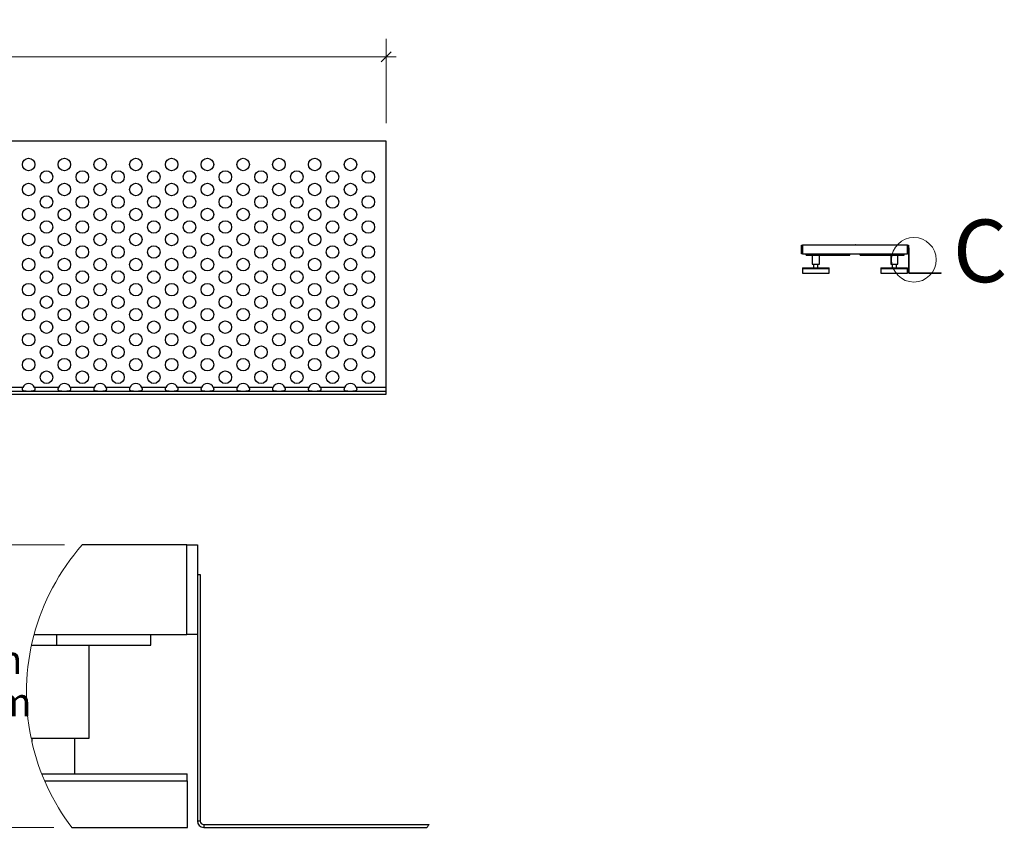
# Model space of a CAD drawing. Units: millimetres. Extents: x 20 to 572, y 57 to 292.
# Drawn here: x 297 to 572, y 64 to 292 of the extents above; entities that cross this region are included whole.
import ezdxf

# ---------------------------------------------------------------- set-up
doc = ezdxf.new("R2010")
doc.units = ezdxf.units.MM
doc.header["$LTSCALE"] = 5
doc.styles.add('SLDTEXTSTYLE0', font='TXT', dxfattribs={"width": 0.605})
doc.styles.add('SLDTEXTSTYLE1', font='TXT', dxfattribs={"width": 0.75})
doc.dimstyles.new('SLDDIMSTYLE0', dxfattribs={"dimtxt": 7.704956, "dimasz": 2.75, "dimexe": 0, "dimexo": 0.0625, "dimgap": 1.926239, "dimtad": 1, "dimdec": 0, "dimrnd": 1e-09, "dimzin": 12, "dimdsep": 46, "dimtxsty": 'SLDTEXTSTYLE0', "dimblk1": 'OBLIQUE', "dimblk2": 'OBLIQUE', "dimsah": 1, "dimcen": 0.09, "dimadec": 0, "dimazin": 3, "dimtfac": 1, "dimtdec": 0, "dimtmove": 0, "dimatfit": 0, "dimldrblk": 'OBLIQUE', "dimfxl": 1, "dimfrac": 2, "dimtolj": 1, "dimtzin": 12, "dimarcsym": 0})
doc.dimstyles.new('SLDDIMSTYLE2', dxfattribs={"dimtxt": 7.704956, "dimasz": 2.75, "dimexe": 0, "dimexo": 0.0625, "dimgap": 1.926239, "dimtad": 0, "dimtih": 1, "dimtoh": 1, "dimdec": 0, "dimrnd": 1e-09, "dimzin": 12, "dimdsep": 46, "dimtxsty": 'SLDTEXTSTYLE0', "dimblk1": 'OBLIQUE', "dimblk2": 'OBLIQUE', "dimsah": 1, "dimcen": 0.09, "dimadec": 0, "dimazin": 3, "dimtfac": 1, "dimtdec": 0, "dimtmove": 0, "dimatfit": 0, "dimldrblk": 'OBLIQUE', "dimfxl": 1, "dimfrac": 2, "dimtolj": 1, "dimtzin": 12, "dimarcsym": 0})

# ---------------------------------------------------------------- blocks, each defined once
blk = doc.blocks.new('_Oblique')
at = {"color": 0, "linetype": 'ByBlock', "lineweight": -2}
blk.add_line((-0.5, -0.5), (0.5, 0.5), dxfattribs=at)
blk = doc.blocks.new('_D_2')
at = {"color": 7, "linetype": 'Continuous', "lineweight": 18}
for p, q in [((22.59, 263.22), (22.59, 286.82)), ((399.62, 263.22), (399.62, 286.82)), ((22.59, 281.82), (19.84, 281.82)), ((22.59, 281.82), (399.62, 281.82)), ((399.62, 281.82), (402.37, 281.82))]:
    blk.add_line(p, q, dxfattribs=at)
at = {"color": 7, "linetype": 'Continuous', "lineweight": 18, "xscale": 2.75, "yscale": 2.75}
blk.add_blockref('_Oblique', (22.59, 281.82, -44.55), dxfattribs=at)
at = {"color": 7, "linetype": 'Continuous', "lineweight": 18, "xscale": 2.75, "yscale": 2.75, "rotation": 180.0000000000004}
blk.add_blockref('_Oblique', (399.62, 281.82, -44.55), dxfattribs=at)
at = {"color": 7, "linetype": 'Continuous', "lineweight": 18, "insert": (199.35, 292.05), "char_height": 7.937, "attachment_point": 1, "style": 'SLDTEXTSTYLE0'}
blk.add_mtext('1000', dxfattribs=at)
blk = doc.blocks.new('_D_4')
at = {"color": 7, "linetype": 'Continuous', "lineweight": 18}
for p, q in [((267.52, 145.33), (267.52, 148.08)), ((309.61, 145.33), (262.52, 145.33)), ((267.52, 145.33), (267.52, 118.81)), ((267.52, 66.33), (267.52, 95.14)), ((306.7, 66.33), (262.52, 66.33)), ((267.52, 66.33), (267.52, 63.58))]:
    blk.add_line(p, q, dxfattribs=at)
at = {"color": 7, "linetype": 'Continuous', "lineweight": 18, "xscale": 2.75, "yscale": 2.75}
for p, rotation in [((267.52, 145.33, 50), 270.0000000000004), ((267.52, 66.33, 50), 90.0000000000004)]:
    blk.add_blockref('_Oblique', p, dxfattribs=dict(at, rotation=rotation))
at = {"color": 7, "linetype": 'Continuous', "lineweight": 18, "char_height": 7.937, "attachment_point": 1, "style": 'SLDTEXTSTYLE0'}
for s, insert in [('min 70 mm', (241.35, 117.2)), ('max 110mm', (238.41, 105.37))]:
    blk.add_mtext(s, dxfattribs=dict(at, insert=insert))

msp = doc.modelspace()

# ---------------------------------------------------------------- linework, layer by layer
at = {"color": 7, "linetype": 'Continuous', "lineweight": 25}
for p, q in [((399.62, 258.22), (226.5, 258.22)), ((399.62, 189.31), (399.62, 258.22)), ((515.74, 226.69), (515.74, 229.19)), ((515.74, 229.19), (516.04, 229.19)), ((516.04, 229.19), (516.04, 226.69)), ((545.44, 229.19), (516.04, 229.19)), ((529.73, 229.2), (530.08, 229.2)), ((530.08, 229.2), (530.31, 229.2)), ((530.31, 229.2), (530.34, 229.2)), ((530.34, 229.2), (530.82, 229.2)), ((530.82, 229.2), (531.1, 229.2)), ((531.1, 229.2), (531.2, 229.2)), ((531.2, 229.2), (531.2, 229.2)), ((531.2, 229.2), (531.22, 229.2)), ((531.22, 229.2), (531.73, 229.2)), ((545.44, 226.69), (545.44, 229.19)), ((545.44, 229.19), (545.74, 229.19)), ((545.74, 229.19), (545.74, 228.36)), ((516.04, 226.69), (515.74, 226.69)), ((516.04, 226.69), (545.44, 226.69)), ((517.04, 226.39), (517.04, 226.69)), ((517.04, 226.39), (519.67, 226.39)), ((518.77, 226.39), (518.77, 223.79)), ((519.67, 226.39), (519.67, 226.69)), ((519.67, 226.39), (525.33, 226.39)), ((520.77, 223.79), (520.77, 226.39)), ((525.33, 226.39), (525.33, 226.69)), ((525.33, 226.39), (529.33, 226.39)), ((529.33, 226.39), (529.33, 226.69)), ((532.15, 226.39), (532.15, 226.69)), ((532.15, 226.39), (536.15, 226.39)), ((536.15, 226.39), (536.15, 226.69)), ((536.15, 226.39), (541.81, 226.39)), ((540.71, 226.39), (540.71, 223.79)), ((541.81, 226.39), (541.81, 226.69)), ((541.81, 226.39), (544.44, 226.39)), ((542.71, 223.79), (542.71, 226.39)), ((544.44, 226.39), (544.44, 226.69)), ((545.74, 226.69), (545.44, 226.69)), ((545.74, 228.36), (545.82, 228.36)), ((545.74, 228.36), (545.74, 221.47)), ((545.82, 228.36), (545.82, 221.47)), ((518.77, 223.79), (519.77, 223.79)), ((519.17, 223.79), (519.17, 222.79)), ((519.77, 223.79), (520.77, 223.79)), ((520.37, 222.79), (520.37, 223.79)), ((540.71, 223.79), (541.71, 223.79)), ((541.11, 223.79), (541.11, 222.79)), ((541.71, 223.79), (542.71, 223.79)), ((542.31, 222.79), (542.31, 223.79)), ((516.02, 222.59), (516.02, 221.29)), ((516.02, 222.59), (517.48, 222.59)), ((516.02, 221.29), (517.48, 221.29)), ((516.03, 222.79), (516.03, 222.59)), ((516.03, 222.79), (517.48, 222.79)), ((517.48, 222.79), (523.52, 222.79)), ((517.48, 222.59), (523.52, 222.59)), ((517.48, 221.29), (523.52, 221.29)), ((523.52, 222.59), (523.52, 222.79)), ((523.52, 221.29), (523.52, 222.59)), ((537.96, 222.59), (537.96, 221.29)), ((537.96, 222.59), (541.13, 222.59)), ((537.96, 221.29), (541.13, 221.29)), ((537.97, 222.79), (537.97, 222.59)), ((537.97, 222.79), (541.14, 222.79)), ((541.13, 222.59), (545.46, 222.59)), ((541.13, 221.29), (545.46, 221.29)), ((541.14, 222.79), (545.46, 222.79)), ((545.46, 222.59), (545.46, 222.79)), ((545.46, 221.29), (545.46, 222.59)), ((545.82, 221.47), (545.74, 221.47)), ((545.92, 221.37), (545.92, 221.29)), ((545.92, 221.37), (554.81, 221.37)), ((545.92, 221.29), (554.81, 221.29)), ((554.81, 221.29), (554.81, 221.37)), ((207.02, 187.51), (399.62, 187.51)), ((207.82, 188.31), (399.62, 188.31)), ((297.98, 189.31), (291.26, 189.31)), ((307.98, 189.31), (301.26, 189.31)), ((317.98, 189.31), (311.26, 189.31)), ((327.98, 189.31), (321.26, 189.31)), ((337.98, 189.31), (331.26, 189.31)), ((347.98, 189.31), (341.26, 189.31)), ((357.98, 189.31), (351.26, 189.31)), ((367.98, 189.31), (361.26, 189.31)), ((377.98, 189.31), (371.26, 189.31)), ((387.98, 189.31), (381.26, 189.31)), ((399.62, 189.31), (391.26, 189.31)), ((399.62, 188.31), (399.62, 189.31)), ((399.62, 187.51), (399.62, 188.31)), ((343.82, 145.33), (314.61, 145.33)), ((343.82, 120.33), (343.82, 145.33)), ((343.82, 145.33), (346.82, 145.33)), ((346.82, 145.33), (346.82, 137.03)), ((346.82, 137.03), (347.62, 137.03)), ((346.82, 137.03), (346.82, 68.13)), ((347.62, 137.03), (347.62, 68.13)), ((301.15, 120.33), (343.82, 120.33)), ((307.49, 117.33), (307.49, 120.33)), ((333.82, 117.33), (333.82, 120.33)), ((346.82, 120.33), (343.82, 120.33)), ((300.42, 117.33), (307.49, 117.33)), ((307.49, 117.33), (333.82, 117.33)), ((316.51, 91.33), (316.51, 117.33)), ((300.3, 91.33), (306.51, 91.33)), ((300.51, 91.33), (300.51, 90.36)), ((306.51, 91.33), (316.51, 91.33)), ((312.51, 81.33), (312.51, 91.33)), ((303.28, 81.33), (343.96, 81.33)), ((343.96, 79.33), (343.96, 81.33)), ((304.1, 79.33), (344.01, 79.33)), ((344.01, 66.33), (344.01, 79.33)), ((311.7, 66.33), (344.01, 66.33)), ((347.62, 68.13), (346.82, 68.13)), ((348.62, 67.13), (348.62, 66.33)), ((348.62, 67.13), (411.61, 67.13)), ((348.62, 66.33), (411.01, 66.33))]:
    msp.add_line(p, q, dxfattribs=at)
for centre in [(299.62, 251.72), (309.62, 251.72), (319.62, 251.72), (329.62, 251.72), (339.62, 251.72), (349.62, 251.72), (359.62, 251.72), (369.62, 251.72), (379.62, 251.72), (389.62, 251.72), (304.62, 248.22), (314.62, 248.22), (324.62, 248.22), (334.62, 248.22), (344.62, 248.22), (354.62, 248.22), (364.62, 248.22), (374.62, 248.22), (384.62, 248.22), (394.62, 248.22), (299.62, 244.72), (309.62, 244.72), (319.62, 244.72), (329.62, 244.72), (339.62, 244.72), (349.62, 244.72), (359.62, 244.72), (369.62, 244.72), (379.62, 244.72), (389.62, 244.72), (304.62, 241.22), (314.62, 241.22), (324.62, 241.22), (334.62, 241.22), (344.62, 241.22), (354.62, 241.22), (364.62, 241.22), (374.62, 241.22), (384.62, 241.22), (394.62, 241.22), (299.62, 237.72), (309.62, 237.72), (319.62, 237.72), (329.62, 237.72), (339.62, 237.72), (349.62, 237.72), (359.62, 237.72), (369.62, 237.72), (379.62, 237.72), (389.62, 237.72), (304.62, 234.22), (314.62, 234.22), (324.62, 234.22), (334.62, 234.22), (344.62, 234.22), (354.62, 234.22), (364.62, 234.22), (374.62, 234.22), (384.62, 234.22), (394.62, 234.22), (299.62, 230.72), (309.62, 230.72), (319.62, 230.72), (329.62, 230.72), (339.62, 230.72), (349.62, 230.72), (359.62, 230.72), (369.62, 230.72), (379.62, 230.72), (389.62, 230.72), (304.62, 227.22), (314.62, 227.22), (324.62, 227.22), (334.62, 227.22), (344.62, 227.22), (354.62, 227.22), (364.62, 227.22), (374.62, 227.22), (384.62, 227.22), (394.62, 227.22), (299.62, 223.72), (309.62, 223.72), (319.62, 223.72), (329.62, 223.72), (339.62, 223.72), (349.62, 223.72), (359.62, 223.72), (369.62, 223.72), (379.62, 223.72), (389.62, 223.72), (304.62, 220.22), (314.62, 220.22), (324.62, 220.22), (334.62, 220.22), (344.62, 220.22), (354.62, 220.22), (364.62, 220.22), (374.62, 220.22), (384.62, 220.22), (394.62, 220.22), (299.62, 216.72), (309.62, 216.72), (319.62, 216.72), (329.62, 216.72), (339.62, 216.72), (349.62, 216.72), (359.62, 216.72), (369.62, 216.72), (379.62, 216.72), (389.62, 216.72), (304.62, 213.22), (314.62, 213.22), (324.62, 213.22), (334.62, 213.22), (344.62, 213.22), (354.62, 213.22), (364.62, 213.22), (374.62, 213.22), (384.62, 213.22), (394.62, 213.22), (299.62, 209.72), (309.62, 209.72), (319.62, 209.72), (329.62, 209.72), (339.62, 209.72), (349.62, 209.72), (359.62, 209.72), (369.62, 209.72), (379.62, 209.72), (389.62, 209.72), (304.62, 206.22), (314.62, 206.22), (324.62, 206.22), (334.62, 206.22), (344.62, 206.22), (354.62, 206.22), (364.62, 206.22), (374.62, 206.22), (384.62, 206.22), (394.62, 206.22), (299.62, 202.72), (309.62, 202.72), (319.62, 202.72), (329.62, 202.72), (339.62, 202.72), (349.62, 202.72), (359.62, 202.72), (369.62, 202.72), (379.62, 202.72), (389.62, 202.72), (304.62, 199.22), (314.62, 199.22), (324.62, 199.22), (334.62, 199.22), (344.62, 199.22), (354.62, 199.22), (364.62, 199.22), (374.62, 199.22), (384.62, 199.22), (394.62, 199.22), (299.62, 195.72), (309.62, 195.72), (319.62, 195.72), (329.62, 195.72), (339.62, 195.72), (349.62, 195.72), (359.62, 195.72), (369.62, 195.72), (379.62, 195.72), (389.62, 195.72), (304.62, 192.22), (314.62, 192.22), (324.62, 192.22), (334.62, 192.22), (344.62, 192.22), (354.62, 192.22), (364.62, 192.22), (374.62, 192.22), (384.62, 192.22), (394.62, 192.22)]:
    msp.add_circle(centre, 1.75, dxfattribs=at)
at = {"color": 7, "linetype": 'Continuous', "lineweight": 18}
msp.add_circle((547.19, 225.06), 6.24, dxfattribs=at)
at = {"color": 7, "linetype": 'Continuous', "lineweight": 25}
for centre, radius, start, end in [((529.73, 229.15), 0.05, 90, 130.9222), ((530.08, 229.15), 0.05, 90, 130.9222), ((530.34, 229.15), 0.05, 90, 130.9222), ((530.82, 229.15), 0.05, 49.0778, 90), ((531.2, 229.15), 0.05, 49.0778, 90), ((531.22, 229.15), 0.05, 49.0778, 90), ((531.73, 229.15), 0.05, 49.0778, 90), ((545.92, 221.47), 0.18, 180, 270), ((545.92, 221.47), 0.1, 180, 270), ((299.62, 188.72), 1.75, 20.0355, 159.9645), ((309.62, 188.72), 1.75, 20.0355, 159.9645), ((319.62, 188.72), 1.75, 20.0355, 159.9645), ((329.62, 188.72), 1.75, 20.0355, 159.9645), ((339.62, 188.72), 1.75, 20.0355, 159.9645), ((349.62, 188.72), 1.75, 20.0355, 159.9645), ((359.62, 188.72), 1.75, 20.0355, 159.9645), ((369.62, 188.72), 1.75, 20.0355, 159.9645), ((379.62, 188.72), 1.75, 20.0355, 159.9645), ((389.62, 188.72), 1.75, 20.0355, 159.9645), ((348.62, 68.13), 1.8, 180.0001, 269.9999), ((348.62, 68.13), 1, 180.0003, 269.9997)]:
    msp.add_arc(centre, radius, start, end, dxfattribs=at)
at = {"color": 7, "linetype": 'Continuous', "lineweight": 18}
for centre, radius, start, end in [((361.35, 104.05), 62.36, 138.5576, 191.7731), ((361.35, 104.05), 62.36, 192.6837, 217.223), ((360.85, 104.43), 62.99, 322.7815, 323.6898)]:
    msp.add_arc(centre, radius, start, end, dxfattribs=at)
at = {"color": 7, "linetype": 'Continuous', "lineweight": 25}
for points, knots in [([(530.31, 229.2), (530.31, 229.2), (530.3, 229.2), (530.29, 229.2), (530.28, 229.19), (530.27, 229.19)], [0, 0, 0, 0, 0.008746, 0.579016, 1, 1, 1, 1]), ([(531.1, 229.2), (531.1, 229.2), (531.09, 229.2), (531.08, 229.2), (531.07, 229.19), (531.07, 229.19)], [0, 0, 0, 0, 0.008694, 0.588295, 1, 1, 1, 1]), ([(531.24, 229.19), (531.24, 229.19), (531.23, 229.2), (531.21, 229.2), (531.2, 229.2), (531.2, 229.2)], [0, 0, 0, 0, 0.420984, 0.991254, 1, 1, 1, 1]), ([(298.91, 188.31), (298.73, 188.32), (298.48, 188.32), (298.19, 188.39), (298.03, 188.48), (297.94, 188.63), (297.9, 188.83), (297.91, 189.06), (297.95, 189.22), (297.98, 189.31)], [0, 0, 0, 0, 0.303564, 0.41661, 0.512003, 0.604412, 0.711128, 0.842568, 1, 1, 1, 1]), ([(301.26, 189.31), (301.3, 189.24), (301.36, 189.1), (301.39, 188.88), (301.36, 188.69), (301.27, 188.53), (301.11, 188.42), (300.8, 188.32), (300.53, 188.32), (300.33, 188.31)], [0, 0, 0, 0, 0.139225, 0.257786, 0.359061, 0.452799, 0.553528, 0.673998, 1, 1, 1, 1]), ([(308.91, 188.31), (308.73, 188.32), (308.48, 188.32), (308.19, 188.39), (308.03, 188.48), (307.94, 188.63), (307.9, 188.83), (307.91, 189.06), (307.95, 189.22), (307.98, 189.31)], [0, 0, 0, 0, 0.30355, 0.416595, 0.511989, 0.604408, 0.711123, 0.842564, 1, 1, 1, 1]), ([(311.26, 189.31), (311.3, 189.24), (311.36, 189.1), (311.39, 188.88), (311.36, 188.69), (311.27, 188.53), (311.11, 188.42), (310.8, 188.32), (310.53, 188.32), (310.33, 188.31)], [0, 0, 0, 0, 0.1392195, 0.2577801, 0.3590517, 0.4527969, 0.5535139, 0.6739983, 1, 1, 1, 1]), ([(318.91, 188.31), (318.73, 188.32), (318.48, 188.32), (318.19, 188.39), (318.03, 188.48), (317.94, 188.63), (317.9, 188.83), (317.91, 189.06), (317.95, 189.22), (317.98, 189.31)], [0, 0, 0, 0, 0.303556, 0.416597, 0.511991, 0.60441, 0.711126, 0.842568, 1, 1, 1, 1]), ([(321.26, 189.31), (321.3, 189.24), (321.36, 189.1), (321.39, 188.88), (321.36, 188.69), (321.27, 188.53), (321.11, 188.42), (320.8, 188.32), (320.53, 188.32), (320.33, 188.31)], [0, 0, 0, 0, 0.139227, 0.257786, 0.359059, 0.452805, 0.553524, 0.673995, 1, 1, 1, 1]), ([(328.91, 188.31), (328.73, 188.32), (328.48, 188.32), (328.19, 188.39), (328.03, 188.48), (327.94, 188.63), (327.9, 188.83), (327.91, 189.06), (327.95, 189.22), (327.98, 189.31)], [0, 0, 0, 0, 0.303557, 0.416599, 0.511993, 0.604412, 0.711125, 0.842566, 1, 1, 1, 1]), ([(331.26, 189.31), (331.3, 189.24), (331.36, 189.1), (331.39, 188.88), (331.36, 188.69), (331.27, 188.53), (331.11, 188.42), (330.8, 188.32), (330.53, 188.32), (330.33, 188.31)], [0, 0, 0, 0, 0.139225, 0.257785, 0.359059, 0.452796, 0.553529, 0.673999, 1, 1, 1, 1]), ([(338.91, 188.31), (338.73, 188.32), (338.48, 188.32), (338.19, 188.39), (338.03, 188.48), (337.94, 188.63), (337.9, 188.83), (337.91, 189.06), (337.95, 189.22), (337.98, 189.31)], [0, 0, 0, 0, 0.303555, 0.416595, 0.511989, 0.604407, 0.711124, 0.842564, 1, 1, 1, 1]), ([(341.26, 189.31), (341.3, 189.24), (341.36, 189.1), (341.39, 188.88), (341.36, 188.69), (341.27, 188.53), (341.11, 188.42), (340.8, 188.32), (340.53, 188.32), (340.33, 188.31)], [0, 0, 0, 0, 0.13922, 0.25778, 0.359055, 0.452792, 0.553513, 0.673998, 1, 1, 1, 1]), ([(348.91, 188.31), (348.73, 188.32), (348.48, 188.32), (348.19, 188.39), (348.03, 188.48), (347.94, 188.63), (347.9, 188.83), (347.91, 189.06), (347.95, 189.22), (347.98, 189.31)], [0, 0, 0, 0, 0.3035512, 0.4165924, 0.5119866, 0.6044086, 0.7111247, 0.8425665, 1, 1, 1, 1]), ([(351.26, 189.31), (351.3, 189.24), (351.36, 189.1), (351.39, 188.88), (351.36, 188.69), (351.27, 188.53), (351.11, 188.42), (350.8, 188.32), (350.53, 188.32), (350.33, 188.31)], [0, 0, 0, 0, 0.139226, 0.257785, 0.359058, 0.452803, 0.553525, 0.673996, 1, 1, 1, 1]), ([(358.91, 188.31), (358.73, 188.32), (358.48, 188.32), (358.19, 188.39), (358.03, 188.48), (357.94, 188.63), (357.9, 188.83), (357.91, 189.06), (357.95, 189.22), (357.98, 189.31)], [0, 0, 0, 0, 0.303552, 0.416594, 0.511992, 0.604412, 0.711125, 0.842566, 1, 1, 1, 1]), ([(361.26, 189.31), (361.3, 189.24), (361.36, 189.1), (361.39, 188.88), (361.36, 188.69), (361.27, 188.53), (361.11, 188.42), (360.8, 188.32), (360.53, 188.32), (360.33, 188.31)], [0, 0, 0, 0, 0.1392255, 0.2577851, 0.3590579, 0.4527927, 0.5535269, 0.6739971, 1, 1, 1, 1]), ([(368.91, 188.31), (368.73, 188.32), (368.48, 188.32), (368.19, 188.39), (368.03, 188.48), (367.94, 188.63), (367.9, 188.83), (367.91, 189.06), (367.95, 189.22), (367.98, 189.31)], [0, 0, 0, 0, 0.30355, 0.416596, 0.511985, 0.604406, 0.711123, 0.842564, 1, 1, 1, 1]), ([(371.26, 189.31), (371.3, 189.24), (371.36, 189.1), (371.39, 188.88), (371.36, 188.69), (371.27, 188.53), (371.11, 188.42), (370.8, 188.32), (370.53, 188.32), (370.33, 188.31)], [0, 0, 0, 0, 0.139219, 0.25778, 0.359055, 0.45279, 0.553516, 0.673996, 1, 1, 1, 1]), ([(378.91, 188.31), (378.73, 188.32), (378.48, 188.32), (378.19, 188.39), (378.03, 188.48), (377.94, 188.63), (377.9, 188.83), (377.91, 189.06), (377.95, 189.22), (377.98, 189.31)], [0, 0, 0, 0, 0.303552, 0.416589, 0.511987, 0.60441, 0.711125, 0.842567, 1, 1, 1, 1]), ([(381.26, 189.31), (381.3, 189.24), (381.36, 189.1), (381.39, 188.88), (381.36, 188.69), (381.27, 188.53), (381.11, 188.42), (380.8, 188.32), (380.53, 188.32), (380.33, 188.31)], [0, 0, 0, 0, 0.139226, 0.257787, 0.35906, 0.452806, 0.553524, 0.673995, 1, 1, 1, 1]), ([(388.91, 188.31), (388.73, 188.32), (388.48, 188.32), (388.19, 188.39), (388.03, 188.48), (387.94, 188.63), (387.9, 188.83), (387.91, 189.06), (387.95, 189.22), (387.98, 189.31)], [0, 0, 0, 0, 0.303551, 0.416597, 0.511996, 0.604412, 0.711124, 0.842565, 1, 1, 1, 1]), ([(391.26, 189.31), (391.3, 189.24), (391.36, 189.1), (391.39, 188.88), (391.36, 188.69), (391.27, 188.53), (391.11, 188.42), (390.8, 188.32), (390.53, 188.32), (390.33, 188.31)], [0, 0, 0, 0, 0.1392255, 0.2577851, 0.3590579, 0.4527927, 0.5535269, 0.6739971, 1, 1, 1, 1])]:
    msp.add_open_spline(points, degree=3, knots=knots, dxfattribs=at)

# ---------------------------------------------------------------- texts
at = {"color": 7, "linetype": 'Continuous', "lineweight": 18, "insert": (558.12, 236.3), "char_height": 17.5, "attachment_point": 1, "style": 'SLDTEXTSTYLE1'}
msp.add_mtext('C', dxfattribs=at)

# ---------------------------------------------------------------- dimensions: what is measured, and where the dimension line sits
at = {"color": 7, "linetype": 'Continuous', "lineweight": 18}
dim = msp.add_linear_dim(base=(399.62, 281.82), p1=(22.59, 258.22), p2=(399.62, 258.22), text='1000', dimstyle='SLDDIMSTYLE0', dxfattribs=at)
dim.commit()
dim.dimension.update_dxf_attribs({"geometry": '_D_2', "text_midpoint": (211.11, 281.82), "dimtype": 160})
dim = msp.add_linear_dim(base=(267.52, 66.33), p1=(314.61, 145.33), p2=(311.7, 66.33), angle=90, text='min 70 mm\\Pmax 110mm', dimstyle='SLDDIMSTYLE2', dxfattribs=at)
dim.commit()
dim.dimension.update_dxf_attribs({"geometry": '_D_4', "text_midpoint": (267.52, 106.97), "dimtype": 160})

doc.saveas('drawing.dxf')
